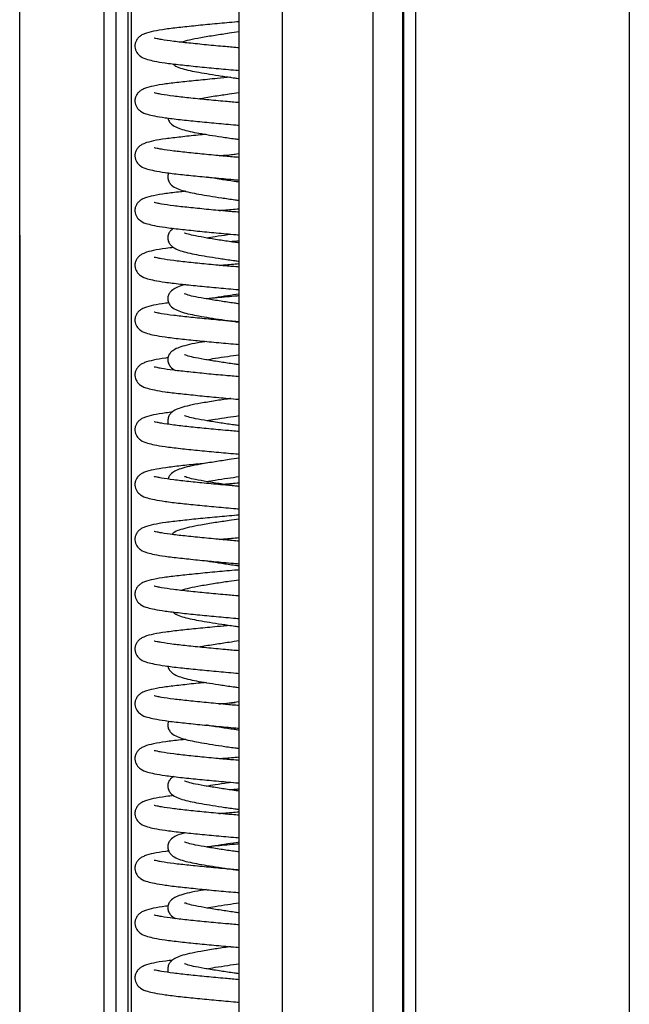
# Model space of a CAD drawing. Units: millimetres. Extents: x 15 to 415, y 5 to 292.
# Drawn here: x 165 to 169, y 202 to 209 of the extents above; entities that cross this region are included whole.
import ezdxf

# ---------------------------------------------------------------- set-up
doc = ezdxf.new("R2010")
doc.units = ezdxf.units.MM
doc.linetypes.add('CENTERX2', pattern=[20.32, 12.7, -2.54, 2.54, -2.54])

msp = doc.modelspace()

# ---------------------------------------------------------------- linework, layer by layer
at = {"color": 7, "linetype": 'CENTERX2'}
for p, q in [((169.14431, 252.85137), (169.14431, 156.85137)), ((165.14431, 248.05137), (165.14431, 156.85137))]:
    msp.add_line(p, q, dxfattribs=at)
at = {"color": 7, "linetype": 'Continuous', "lineweight": 25}
for p, q in [((165.14431, 156.93137), (165.14431, 248.14937)), ((167.66431, 157.24888), (167.66431, 231.24857)), ((166.58431, 157.24817), (166.58431, 231.24786)), ((166.86923, 157.24704), (166.86923, 231.24672)), ((167.46276, 157.24727), (167.46276, 231.24696)), ((167.65849, 157.24879), (167.65849, 231.24848)), ((167.74431, 157.45137), (167.74431, 228.83492)), ((166.45351, 206.85337), (166.47775, 206.85565)), ((166.45351, 203.25337), (166.47775, 203.25565))]:
    msp.add_line(p, q, dxfattribs=at)
at = {"color": 8, "linetype": 'Continuous', "lineweight": 25}
for p, q in [((165.69792, 156.93137), (165.69792, 248.14937)), ((165.77712, 156.93137), (165.77712, 248.14937)), ((165.85494, 156.93137), (165.85494, 248.14937)), ((165.87757, 156.93137), (165.87757, 248.14937))]:
    msp.add_line(p, q, dxfattribs=at)
at = {"color": 7, "linetype": 'Continuous', "lineweight": 25}
for points, knots in [([(166.58431, 208.81301), (166.57924, 208.81258), (166.53037, 208.8085), (166.43777, 208.80019), (166.3122, 208.78815), (166.19775, 208.77616), (166.09791, 208.76438), (166.02162, 208.75171), (165.97174, 208.73868), (165.94274, 208.72504), (165.92714, 208.71356), (165.91677, 208.70185), (165.90894, 208.6902), (165.9013, 208.6713), (165.89882, 208.64169), (165.91062, 208.60896), (165.94503, 208.57717), (165.97945, 208.56611), (166.03007, 208.55356), (166.09786, 208.54245), (166.19382, 208.53099), (166.30847, 208.51896), (166.43247, 208.50703), (166.52624, 208.49858), (166.5772, 208.49433), (166.58431, 208.49374)], [0, 0, 0, 0, 0.0073205, 0.0704914, 0.1354578, 0.2018171, 0.2686972, 0.3381076, 0.4036327, 0.4335248, 0.4574687, 0.467051, 0.4758546, 0.4883012, 0.5029647, 0.531128, 0.5603615, 0.6170761, 0.6659178, 0.7277637, 0.7968209, 0.8625855, 0.92651, 0.9897423, 1, 1, 1, 1]), ([(166.58431, 208.74633), (166.56234, 208.74329), (166.50828, 208.73582), (166.42161, 208.7227), (166.33272, 208.70796), (166.25729, 208.69418), (166.2212, 208.68358), (166.20437, 208.67864)], [0, 0, 0, 0, 0.1406332, 0.3459751, 0.5810795, 0.8045999, 1, 1, 1, 1]), ([(166.58431, 208.6418), (166.55399, 208.64438), (166.48016, 208.65066), (166.36731, 208.66128), (166.25142, 208.67315), (166.1494, 208.68439), (166.08269, 208.69415), (166.04396, 208.70181), (166.02779, 208.70602), (166.02637, 208.70555), (166.02575, 208.70534)], [0, 0, 0, 0, 0.1089474, 0.2652397, 0.4256012, 0.5874129, 0.7572365, 0.8449666, 0.9313233, 1, 1, 1, 1]), ([(166.14892, 208.5368), (166.15504, 208.53171), (166.17245, 208.51722), (166.20818, 208.50646), (166.26031, 208.49219), (166.31977, 208.48113), (166.38967, 208.4692), (166.46895, 208.45682), (166.53548, 208.44701), (166.57453, 208.44175), (166.58431, 208.44043)], [0, 0, 0, 0, 0.0811022, 0.2305577, 0.373857, 0.5116608, 0.6542759, 0.8030703, 0.9506805, 1, 1, 1, 1]), ([(166.5291, 208.44818), (166.49921, 208.44556), (166.42474, 208.43904), (166.31231, 208.42813), (166.19772, 208.41616), (166.09792, 208.40438), (166.02161, 208.39171), (165.97174, 208.37868), (165.94274, 208.36504), (165.92714, 208.35356), (165.91677, 208.34185), (165.90894, 208.3302), (165.9013, 208.3113), (165.89882, 208.28169), (165.91062, 208.24896), (165.94503, 208.21717), (165.97945, 208.20611), (166.03007, 208.19356), (166.09786, 208.18245), (166.19382, 208.17099), (166.30847, 208.15896), (166.43247, 208.14703), (166.52624, 208.13858), (166.5772, 208.13433), (166.58431, 208.13374)], [0, 0, 0, 0, 0.0447777, 0.1115413, 0.1797363, 0.2484666, 0.3197971, 0.3871349, 0.4178539, 0.4424602, 0.4523076, 0.4613547, 0.4741457, 0.4892148, 0.5181572, 0.5481994, 0.606483, 0.6566758, 0.7202326, 0.7912002, 0.8587841, 0.924477, 0.9894585, 1, 1, 1, 1]), ([(166.58431, 208.2818), (166.55399, 208.28438), (166.48016, 208.29066), (166.36731, 208.30128), (166.25142, 208.31315), (166.1494, 208.32439), (166.08269, 208.33415), (166.04396, 208.34181), (166.02779, 208.34602), (166.02637, 208.34555), (166.02575, 208.34534)], [0, 0, 0, 0, 0.10894744, 0.26523966, 0.42560116, 0.58741293, 0.75723653, 0.84496663, 0.93132333, 1, 1, 1, 1]), ([(166.58431, 208.34633), (166.5623, 208.3433), (166.50815, 208.33582), (166.42248, 208.32266), (166.35641, 208.31237), (166.32679, 208.30656), (166.32353, 208.30592)], [0, 0, 0, 0, 0.2304865, 0.5670254, 0.9523426, 1, 1, 1, 1]), ([(166.1185, 208.18053), (166.11873, 208.17773), (166.11976, 208.16536), (166.13747, 208.14076), (166.16627, 208.12137), (166.20801, 208.10593), (166.26035, 208.09232), (166.31976, 208.0811), (166.38967, 208.06921), (166.46895, 208.05682), (166.53548, 208.04701), (166.57453, 208.04175), (166.58431, 208.04043)], [0, 0, 0, 0, 0.019058, 0.08429597, 0.21466061, 0.34239331, 0.46486458, 0.58263915, 0.70452563, 0.8316933, 0.95784887, 1, 1, 1, 1]), ([(166.36696, 208.07325), (166.34953, 208.07159), (166.28906, 208.06584), (166.19816, 208.05616), (166.09779, 208.04438), (166.02165, 208.03171), (165.97174, 208.01868), (165.94274, 208.00504), (165.92714, 207.99356), (165.91677, 207.98185), (165.90894, 207.9702), (165.9013, 207.9513), (165.89882, 207.92169), (165.91062, 207.88896), (165.94503, 207.85717), (165.97945, 207.84611), (166.03007, 207.83356), (166.09786, 207.82245), (166.19382, 207.81099), (166.30847, 207.79896), (166.43247, 207.78703), (166.52624, 207.77858), (166.5772, 207.77433), (166.58431, 207.77374)], [0, 0, 0, 0, 0.0301553, 0.1045972, 0.1796234, 0.2574881, 0.3309942, 0.3645273, 0.3913876, 0.402137, 0.4120129, 0.4259756, 0.442425, 0.4740187, 0.5068129, 0.5704354, 0.6252261, 0.694605, 0.7720734, 0.8458482, 0.9175588, 0.9884929, 1, 1, 1, 1]), ([(166.58431, 207.9218), (166.55399, 207.92438), (166.48016, 207.93066), (166.36731, 207.94128), (166.25142, 207.95315), (166.1494, 207.96439), (166.08269, 207.97415), (166.04396, 207.98181), (166.02779, 207.98602), (166.02637, 207.98555), (166.02575, 207.98534)], [0, 0, 0, 0, 0.1089474, 0.2652397, 0.4256012, 0.5874129, 0.7572365, 0.8449666, 0.9313233, 1, 1, 1, 1]), ([(166.45351, 207.93337), (166.46385, 207.93436), (166.49734, 207.93755), (166.53339, 207.94059), (166.5583, 207.94269)], [0, 0, 0, 0, 0.3088155, 1, 1, 1, 1]), ([(166.58431, 207.94633), (166.56217, 207.9433), (166.52568, 207.9383), (166.49166, 207.9331), (166.47829, 207.93106)], [0, 0, 0, 0, 0.6068281, 1, 1, 1, 1]), ([(166.12239, 207.82006), (166.11981, 207.81296), (166.11387, 207.7966), (166.11827, 207.77078), (166.13629, 207.74041), (166.16666, 207.72148), (166.20791, 207.7059), (166.26038, 207.69233), (166.31975, 207.68109), (166.38967, 207.66921), (166.46895, 207.65682), (166.53548, 207.64701), (166.57453, 207.64175), (166.58431, 207.64043)], [0, 0, 0, 0, 0.0430861, 0.0993588, 0.1592563, 0.2789492, 0.3962256, 0.5086713, 0.6168047, 0.7287134, 0.845471, 0.9612994, 1, 1, 1, 1]), ([(166.58431, 207.76044), (166.57322, 207.76195), (166.53216, 207.76753), (166.46069, 207.7783), (166.39771, 207.78815), (166.37116, 207.79302), (166.36937, 207.79335)], [0, 0, 0, 0, 0.1412558, 0.5227025, 0.9677471, 1, 1, 1, 1]), ([(166.23441, 207.69979), (166.22306, 207.69861), (166.17274, 207.69338), (166.09867, 207.6844), (166.02142, 207.6717), (165.97176, 207.65868), (165.94274, 207.64504), (165.92714, 207.63356), (165.91677, 207.62185), (165.90894, 207.6102), (165.9013, 207.5913), (165.89882, 207.56169), (165.91062, 207.52896), (165.94503, 207.49717), (165.97945, 207.48611), (166.03007, 207.47356), (166.09786, 207.46245), (166.19382, 207.45099), (166.30847, 207.43896), (166.43247, 207.42703), (166.52624, 207.41858), (166.5772, 207.41433), (166.58431, 207.41374)], [0, 0, 0, 0, 0.0237978, 0.1055942, 0.1904853, 0.2706245, 0.3071834, 0.3364676, 0.348187, 0.3589541, 0.3741767, 0.3921105, 0.4265551, 0.4623086, 0.5316723, 0.5914072, 0.6670467, 0.7515057, 0.8319378, 0.9101195, 0.9874545, 1, 1, 1, 1]), ([(166.58431, 207.5618), (166.55399, 207.56438), (166.48016, 207.57066), (166.36731, 207.58128), (166.25142, 207.59315), (166.1494, 207.60439), (166.08269, 207.61415), (166.04396, 207.62181), (166.02779, 207.62602), (166.02637, 207.62555), (166.02575, 207.62534)], [0, 0, 0, 0, 0.1089474, 0.2652397, 0.4256012, 0.5874129, 0.7572365, 0.8449666, 0.9313233, 1, 1, 1, 1]), ([(166.45351, 207.57337), (166.46387, 207.57436), (166.50561, 207.57832), (166.55053, 207.5821), (166.58431, 207.58495)], [0, 0, 0, 0, 0.24814378, 1, 1, 1, 1]), ([(166.15525, 207.45603), (166.14806, 207.45147), (166.13646, 207.4441), (166.12233, 207.42473), (166.11411, 207.39754), (166.11813, 207.37093), (166.13637, 207.34033), (166.16663, 207.32151), (166.20792, 207.30589), (166.26038, 207.29233), (166.31975, 207.28109), (166.38967, 207.26921), (166.46895, 207.25682), (166.53548, 207.24701), (166.57453, 207.24175), (166.58431, 207.24043)], [0, 0, 0, 0, 0.0632078, 0.10204, 0.1483279, 0.1984118, 0.2517217, 0.3582507, 0.462629, 0.5627078, 0.6589487, 0.7585497, 0.8624662, 0.9655557, 1, 1, 1, 1]), ([(166.58431, 207.36044), (166.57324, 207.36195), (166.53225, 207.36752), (166.45955, 207.37839), (166.37184, 207.39258), (166.29674, 207.40626), (166.24946, 207.41678), (166.22458, 207.42744), (166.2257, 207.42542), (166.22598, 207.42493)], [0, 0, 0, 0, 0.061111, 0.2261351, 0.4186733, 0.614299, 0.7917505, 0.9490512, 1, 1, 1, 1]), ([(166.36937, 207.39335), (166.38837, 207.39658), (166.43133, 207.40389), (166.48697, 207.41255), (166.5227, 207.41759), (166.5293, 207.41852)], [0, 0, 0, 0, 0.3927366, 0.8878724, 1, 1, 1, 1]), ([(166.15672, 207.33091), (166.13819, 207.32875), (166.08465, 207.3225), (166.02222, 207.3117), (165.97167, 207.29868), (165.94275, 207.28504), (165.92714, 207.27356), (165.91677, 207.26185), (165.90894, 207.2502), (165.9013, 207.2313), (165.89882, 207.20169), (165.91062, 207.16896), (165.94503, 207.13717), (165.97945, 207.12611), (166.03007, 207.11356), (166.09786, 207.10245), (166.19382, 207.09099), (166.30847, 207.07896), (166.43247, 207.06703), (166.52624, 207.05858), (166.5772, 207.05433), (166.58431, 207.05374)], [0, 0, 0, 0, 0.0478399, 0.1382126, 0.2235266, 0.2624463, 0.2936214, 0.3060976, 0.31756, 0.3337655, 0.3528574, 0.3895262, 0.4275884, 0.5014311, 0.5650232, 0.645547, 0.7354598, 0.8210856, 0.9043156, 0.9866444, 1, 1, 1, 1]), ([(166.58431, 207.37301), (166.57923, 207.37258), (166.56063, 207.37104), (166.54254, 207.3694), (166.5294, 207.36821)], [0, 0, 0, 0, 0.27344563, 1, 1, 1, 1]), ([(166.58431, 207.2018), (166.55399, 207.20438), (166.48016, 207.21066), (166.36731, 207.22128), (166.25142, 207.23315), (166.1494, 207.24439), (166.08269, 207.25415), (166.04396, 207.26181), (166.02779, 207.26602), (166.02637, 207.26555), (166.02575, 207.26534)], [0, 0, 0, 0, 0.10894744, 0.26523966, 0.42560116, 0.58741293, 0.75723653, 0.84496663, 0.93132333, 1, 1, 1, 1]), ([(166.45351, 207.21337), (166.46387, 207.21436), (166.50561, 207.21832), (166.55053, 207.2221), (166.58431, 207.22495)], [0, 0, 0, 0, 0.2481438, 1, 1, 1, 1]), ([(166.23479, 207.0869), (166.22314, 207.08392), (166.19399, 207.07644), (166.16442, 207.06404), (166.13867, 207.04665), (166.12231, 207.02481), (166.11412, 206.99751), (166.11813, 206.97094), (166.13638, 206.94032), (166.16663, 206.92151), (166.20792, 206.90589), (166.26038, 206.89233), (166.31975, 206.88109), (166.38967, 206.86921), (166.46895, 206.85682), (166.53548, 206.84701), (166.57453, 206.84175), (166.58431, 206.84043)], [0, 0, 0, 0, 0.0569911, 0.1426732, 0.2143775, 0.2469434, 0.2857618, 0.3277636, 0.372471, 0.4618095, 0.5493443, 0.6332734, 0.713984, 0.7975124, 0.88466, 0.971114, 1, 1, 1, 1]), ([(166.58431, 206.96044), (166.57324, 206.96195), (166.53225, 206.96752), (166.45955, 206.97839), (166.37184, 206.99258), (166.29674, 207.00626), (166.24946, 207.01678), (166.22458, 207.02744), (166.2257, 207.02542), (166.22598, 207.02493)], [0, 0, 0, 0, 0.061111, 0.2261351, 0.4186733, 0.614299, 0.7917505, 0.9490512, 1, 1, 1, 1]), ([(166.36937, 206.99335), (166.38834, 206.99659), (166.43124, 207.0039), (166.50482, 207.01521), (166.5592, 207.02282), (166.58431, 207.02634)], [0, 0, 0, 0, 0.2991864, 0.6763805, 1, 1, 1, 1]), ([(166.58431, 207.01301), (166.57924, 207.01258), (166.5304, 207.0085), (166.45669, 207.00197), (166.39392, 206.99586), (166.37117, 206.99365)], [0, 0, 0, 0, 0.0688087, 0.6625829, 1, 1, 1, 1]), ([(166.12257, 206.96676), (166.11592, 206.96597), (166.07484, 206.96108), (166.02274, 206.95169), (165.97162, 206.93868), (165.94276, 206.92504), (165.92714, 206.91356), (165.91677, 206.90185), (165.90894, 206.8902), (165.9013, 206.8713), (165.89882, 206.84169), (165.91062, 206.80896), (165.94503, 206.77717), (165.97945, 206.76611), (166.03007, 206.75356), (166.09786, 206.74245), (166.19382, 206.73099), (166.30847, 206.71896), (166.43247, 206.70703), (166.52624, 206.69858), (166.5772, 206.69433), (166.58431, 206.69374)], [0, 0, 0, 0, 0.0180259, 0.1112283, 0.1992137, 0.239352, 0.2715032, 0.2843701, 0.2961914, 0.3129044, 0.332594, 0.370411, 0.409665, 0.4858199, 0.5514032, 0.6344483, 0.7271765, 0.8154834, 0.9013195, 0.9862262, 1, 1, 1, 1]), ([(166.58431, 206.8418), (166.55399, 206.84438), (166.48016, 206.85066), (166.36731, 206.86128), (166.25142, 206.87315), (166.1494, 206.88439), (166.08269, 206.89415), (166.04396, 206.90181), (166.02779, 206.90602), (166.02637, 206.90555), (166.02575, 206.90534)], [0, 0, 0, 0, 0.1089474, 0.2652397, 0.4256012, 0.5874129, 0.7572365, 0.8449666, 0.9313233, 1, 1, 1, 1]), ([(166.36731, 206.71345), (166.35581, 206.71157), (166.31395, 206.70473), (166.25737, 206.69391), (166.20058, 206.67852), (166.16415, 206.66408), (166.13869, 206.64665), (166.12231, 206.62481), (166.11412, 206.5975), (166.11815, 206.57097), (166.13613, 206.54036), (166.15494, 206.52982), (166.16742, 206.52282)], [0, 0, 0, 0, 0.0611614, 0.2225511, 0.371615, 0.5049809, 0.61659, 0.6672794, 0.7277011, 0.7930778, 0.8626657, 1, 1, 1, 1]), ([(166.58431, 206.56044), (166.57324, 206.56195), (166.53225, 206.56752), (166.45955, 206.57839), (166.37184, 206.59258), (166.29674, 206.60626), (166.24946, 206.61678), (166.22458, 206.62744), (166.2257, 206.62542), (166.22598, 206.62493)], [0, 0, 0, 0, 0.06111104, 0.2261351, 0.41867328, 0.61429899, 0.79175047, 0.94905116, 1, 1, 1, 1]), ([(166.36937, 206.59335), (166.38834, 206.59659), (166.43124, 206.6039), (166.50482, 206.61521), (166.5592, 206.62282), (166.58431, 206.62634)], [0, 0, 0, 0, 0.2991864, 0.6763805, 1, 1, 1, 1]), ([(166.11843, 206.60626), (166.11319, 206.60563), (166.07363, 206.6009), (166.02283, 206.59168), (165.97161, 206.57869), (165.94276, 206.56504), (165.92714, 206.55356), (165.91677, 206.54185), (165.90894, 206.5302), (165.9013, 206.5113), (165.89882, 206.48169), (165.91062, 206.44896), (165.94503, 206.41717), (165.97945, 206.40611), (166.03007, 206.39356), (166.09786, 206.38245), (166.19382, 206.37099), (166.30847, 206.35896), (166.43247, 206.34703), (166.52624, 206.33858), (166.5772, 206.33433), (166.58431, 206.33374)], [0, 0, 0, 0, 0.0142771, 0.1078353, 0.1961566, 0.2364482, 0.2687221, 0.2816381, 0.2935045, 0.3102813, 0.3300461, 0.3680075, 0.4074113, 0.483857, 0.5496907, 0.6330528, 0.7261349, 0.814779, 0.9009428, 0.9861736, 1, 1, 1, 1]), ([(166.58431, 206.4818), (166.55399, 206.48438), (166.48016, 206.49066), (166.36731, 206.50128), (166.25142, 206.51315), (166.1494, 206.52439), (166.08269, 206.53415), (166.04396, 206.54181), (166.02779, 206.54602), (166.02637, 206.54555), (166.02575, 206.54534)], [0, 0, 0, 0, 0.1089474, 0.2652397, 0.4256012, 0.5874129, 0.7572365, 0.8449666, 0.9313233, 1, 1, 1, 1]), ([(166.52884, 206.33857), (166.52548, 206.3381), (166.4902, 206.33317), (166.42183, 206.32267), (166.33242, 206.30798), (166.2569, 206.29389), (166.20069, 206.27853), (166.16411, 206.26406), (166.13874, 206.24669), (166.12222, 206.22474), (166.11451, 206.19784), (166.1159, 206.17827), (166.12064, 206.17019), (166.12124, 206.16916)], [0, 0, 0, 0, 0.0144753, 0.1523979, 0.3103111, 0.4604437, 0.5991101, 0.7231735, 0.8269978, 0.8741515, 0.9303588, 0.9911753, 1, 1, 1, 1]), ([(166.14703, 206.24973), (166.1319, 206.24796), (166.08189, 206.2421), (166.02234, 206.2317), (165.97166, 206.21868), (165.94275, 206.20504), (165.92714, 206.19356), (165.91677, 206.18185), (165.90894, 206.1702), (165.9013, 206.1513), (165.89882, 206.12169), (165.91062, 206.08896), (165.94503, 206.05717), (165.97945, 206.04611), (166.03007, 206.03356), (166.09786, 206.02245), (166.19382, 206.01099), (166.30847, 205.99896), (166.43247, 205.98703), (166.52624, 205.97858), (166.5772, 205.97433), (166.58431, 205.97374)], [0, 0, 0, 0, 0.0395688, 0.1307265, 0.2167816, 0.2560394, 0.2874853, 0.3000699, 0.3116318, 0.3279782, 0.3472359, 0.3842232, 0.422616, 0.4971002, 0.5612447, 0.6424679, 0.7331618, 0.8195314, 0.9034844, 0.9865284, 1, 1, 1, 1]), ([(166.58431, 206.16044), (166.57324, 206.16195), (166.53225, 206.16752), (166.45955, 206.17839), (166.37184, 206.19258), (166.29674, 206.20626), (166.24946, 206.21678), (166.22458, 206.22744), (166.2257, 206.22542), (166.22598, 206.22493)], [0, 0, 0, 0, 0.061111, 0.2261351, 0.4186733, 0.614299, 0.7917505, 0.9490512, 1, 1, 1, 1]), ([(166.36937, 206.19335), (166.38834, 206.19659), (166.43124, 206.2039), (166.50482, 206.21521), (166.5592, 206.22282), (166.58431, 206.22634)], [0, 0, 0, 0, 0.2991864, 0.6763805, 1, 1, 1, 1]), ([(166.58431, 206.1218), (166.55399, 206.12438), (166.48016, 206.13066), (166.36731, 206.14128), (166.25142, 206.15315), (166.1494, 206.16439), (166.08269, 206.17415), (166.04396, 206.18181), (166.02779, 206.18602), (166.02637, 206.18555), (166.02575, 206.18534)], [0, 0, 0, 0, 0.1089474, 0.2652397, 0.4256012, 0.5874129, 0.7572365, 0.8449666, 0.9313233, 1, 1, 1, 1]), ([(166.36492, 205.91305), (166.34818, 205.91146), (166.28842, 205.90577), (166.19818, 205.89616), (166.09779, 205.88438), (166.02165, 205.87171), (165.97174, 205.85868), (165.94274, 205.84504), (165.92714, 205.83356), (165.91677, 205.82185), (165.90894, 205.8102), (165.9013, 205.7913), (165.89882, 205.76169), (165.91062, 205.72896), (165.94503, 205.69717), (165.97945, 205.68611), (166.03007, 205.67356), (166.09786, 205.66245), (166.19382, 205.65099), (166.30847, 205.63896), (166.43247, 205.62703), (166.52624, 205.61858), (166.5772, 205.61433), (166.58431, 205.61374)], [0, 0, 0, 0, 0.029, 0.1035306, 0.1786462, 0.2566036, 0.3301973, 0.3637703, 0.3906626, 0.4014248, 0.4113125, 0.4252918, 0.4417608, 0.4733921, 0.5062254, 0.5699237, 0.6247797, 0.6942412, 0.7718019, 0.8456646, 0.9174606, 0.9884792, 1, 1, 1, 1]), ([(166.58431, 205.94633), (166.56234, 205.9433), (166.50827, 205.93582), (166.42167, 205.92269), (166.33247, 205.90798), (166.25687, 205.8939), (166.20075, 205.8785), (166.16394, 205.86415), (166.13914, 205.84648), (166.12353, 205.82749), (166.12056, 205.8147), (166.11934, 205.80944)], [0, 0, 0, 0, 0.0956983, 0.2354296, 0.3954138, 0.5475152, 0.6880001, 0.8136905, 0.9188764, 0.9666485, 1, 1, 1, 1]), ([(166.58431, 205.7618), (166.55399, 205.76438), (166.48016, 205.77066), (166.36731, 205.78128), (166.25142, 205.79315), (166.1494, 205.80439), (166.08269, 205.81415), (166.04396, 205.82181), (166.02779, 205.82602), (166.02637, 205.82555), (166.02575, 205.82534)], [0, 0, 0, 0, 0.1089474, 0.2652397, 0.4256012, 0.5874129, 0.7572365, 0.8449666, 0.9313233, 1, 1, 1, 1]), ([(166.58431, 205.76044), (166.57324, 205.76195), (166.53225, 205.76752), (166.45955, 205.77839), (166.37184, 205.79258), (166.29674, 205.80626), (166.24946, 205.81678), (166.22458, 205.82744), (166.2257, 205.82542), (166.22598, 205.82493)], [0, 0, 0, 0, 0.061111, 0.2261351, 0.4186733, 0.614299, 0.7917505, 0.9490512, 1, 1, 1, 1]), ([(166.36937, 205.79335), (166.38834, 205.79659), (166.43124, 205.8039), (166.50482, 205.81521), (166.5592, 205.82282), (166.58431, 205.82634)], [0, 0, 0, 0, 0.2991864, 0.6763805, 1, 1, 1, 1]), ([(166.47853, 205.77573), (166.48061, 205.77592), (166.51422, 205.77909), (166.55039, 205.78211), (166.58431, 205.78495)], [0, 0, 0, 0, 0.0619035, 1, 1, 1, 1]), ([(166.58431, 205.57301), (166.57924, 205.57258), (166.53037, 205.5685), (166.43777, 205.56019), (166.3122, 205.54815), (166.19775, 205.53616), (166.09791, 205.52438), (166.02162, 205.51171), (165.97174, 205.49868), (165.94274, 205.48504), (165.92714, 205.47356), (165.91677, 205.46185), (165.90894, 205.4502), (165.9013, 205.4313), (165.89882, 205.40169), (165.91062, 205.36896), (165.94503, 205.33717), (165.97945, 205.32611), (166.03007, 205.31356), (166.09786, 205.30245), (166.19382, 205.29099), (166.30847, 205.27896), (166.43247, 205.26703), (166.52624, 205.25858), (166.5772, 205.25433), (166.58431, 205.25374)], [0, 0, 0, 0, 0.0073205, 0.0704914, 0.1354578, 0.2018171, 0.2686972, 0.3381076, 0.4036327, 0.4335248, 0.4574687, 0.467051, 0.4758546, 0.4883012, 0.5029647, 0.531128, 0.5603615, 0.6170761, 0.6659178, 0.7277637, 0.7968209, 0.8625855, 0.92651, 0.9897423, 1, 1, 1, 1]), ([(166.58431, 205.54633), (166.56234, 205.54329), (166.50827, 205.53582), (166.42167, 205.5227), (166.33248, 205.50794), (166.25685, 205.49403), (166.20083, 205.47808), (166.16663, 205.46644), (166.14893, 205.45165), (166.14228, 205.44608)], [0, 0, 0, 0, 0.10758383, 0.26466961, 0.44452353, 0.6155157, 0.77344863, 0.91474964, 1, 1, 1, 1]), ([(166.58431, 205.4018), (166.55399, 205.40438), (166.48016, 205.41066), (166.36731, 205.42128), (166.25142, 205.43315), (166.1494, 205.44439), (166.08269, 205.45415), (166.04396, 205.46181), (166.02779, 205.46602), (166.02637, 205.46555), (166.02575, 205.46534)], [0, 0, 0, 0, 0.1089474, 0.2652397, 0.4256012, 0.5874129, 0.7572365, 0.8449666, 0.9313233, 1, 1, 1, 1]), ([(166.45351, 205.41337), (166.46387, 205.41436), (166.50561, 205.41832), (166.55053, 205.4221), (166.58431, 205.42495)], [0, 0, 0, 0, 0.2481438, 1, 1, 1, 1]), ([(166.47887, 205.411), (166.48901, 205.41258), (166.52235, 205.41777), (166.55888, 205.42282), (166.58431, 205.42634)], [0, 0, 0, 0, 0.303952, 1, 1, 1, 1]), ([(166.36382, 205.27378), (166.37239, 205.27231), (166.40474, 205.26674), (166.46932, 205.2568), (166.53545, 205.24701), (166.57453, 205.24175), (166.58431, 205.24043)], [0, 0, 0, 0, 0.1344293, 0.5069578, 0.8765213, 1, 1, 1, 1]), ([(166.58431, 205.21301), (166.57924, 205.21258), (166.53037, 205.2085), (166.43777, 205.20019), (166.3122, 205.18815), (166.19775, 205.17616), (166.09791, 205.16438), (166.02162, 205.15171), (165.97174, 205.13868), (165.94274, 205.12504), (165.92714, 205.11356), (165.91677, 205.10185), (165.90894, 205.0902), (165.9013, 205.0713), (165.89882, 205.04169), (165.91062, 205.00896), (165.94503, 204.97717), (165.97945, 204.96611), (166.03007, 204.95356), (166.09786, 204.94245), (166.19382, 204.93099), (166.30847, 204.91896), (166.43247, 204.90703), (166.52624, 204.89858), (166.5772, 204.89433), (166.58431, 204.89374)], [0, 0, 0, 0, 0.0073205, 0.0704914, 0.1354578, 0.2018171, 0.2686972, 0.3381076, 0.4036327, 0.4335248, 0.4574687, 0.467051, 0.4758546, 0.4883012, 0.5029647, 0.531128, 0.5603615, 0.6170761, 0.6659178, 0.7277637, 0.7968209, 0.8625855, 0.92651, 0.9897423, 1, 1, 1, 1]), ([(166.58431, 205.14633), (166.56234, 205.14329), (166.50828, 205.13582), (166.42161, 205.1227), (166.33272, 205.10796), (166.25729, 205.09418), (166.2212, 205.08358), (166.20437, 205.07864)], [0, 0, 0, 0, 0.1406332, 0.3459751, 0.5810795, 0.8045999, 1, 1, 1, 1]), ([(166.58431, 205.0418), (166.55399, 205.04438), (166.48016, 205.05066), (166.36731, 205.06128), (166.25142, 205.07315), (166.1494, 205.08439), (166.08269, 205.09415), (166.04396, 205.10181), (166.02779, 205.10602), (166.02637, 205.10555), (166.02575, 205.10534)], [0, 0, 0, 0, 0.1089474, 0.2652397, 0.4256012, 0.5874129, 0.7572365, 0.8449666, 0.9313233, 1, 1, 1, 1]), ([(166.14892, 204.9368), (166.15504, 204.93171), (166.17245, 204.91722), (166.20818, 204.90646), (166.26031, 204.89219), (166.31977, 204.88113), (166.38967, 204.8692), (166.46895, 204.85682), (166.53548, 204.84701), (166.57453, 204.84175), (166.58431, 204.84043)], [0, 0, 0, 0, 0.08110216, 0.23055768, 0.37385698, 0.51166083, 0.65427589, 0.80307029, 0.95068045, 1, 1, 1, 1]), ([(166.5291, 204.84818), (166.49921, 204.84556), (166.42474, 204.83904), (166.31231, 204.82813), (166.19772, 204.81616), (166.09792, 204.80438), (166.02161, 204.79171), (165.97174, 204.77868), (165.94274, 204.76504), (165.92714, 204.75356), (165.91677, 204.74185), (165.90894, 204.7302), (165.9013, 204.7113), (165.89882, 204.68169), (165.91062, 204.64896), (165.94503, 204.61717), (165.97945, 204.60611), (166.03007, 204.59356), (166.09786, 204.58245), (166.19382, 204.57099), (166.30847, 204.55896), (166.43247, 204.54703), (166.52624, 204.53858), (166.5772, 204.53433), (166.58431, 204.53374)], [0, 0, 0, 0, 0.0447777, 0.1115413, 0.1797363, 0.2484666, 0.3197971, 0.3871349, 0.4178539, 0.4424602, 0.4523076, 0.4613547, 0.4741457, 0.4892148, 0.5181572, 0.5481994, 0.606483, 0.6566758, 0.7202326, 0.7912002, 0.8587841, 0.924477, 0.9894585, 1, 1, 1, 1]), ([(166.58431, 204.6818), (166.55399, 204.68438), (166.48016, 204.69066), (166.36731, 204.70128), (166.25142, 204.71315), (166.1494, 204.72439), (166.08269, 204.73415), (166.04396, 204.74181), (166.02779, 204.74602), (166.02637, 204.74555), (166.02575, 204.74534)], [0, 0, 0, 0, 0.1089474, 0.2652397, 0.4256012, 0.5874129, 0.7572365, 0.8449666, 0.9313233, 1, 1, 1, 1]), ([(166.58431, 204.74633), (166.5623, 204.7433), (166.50815, 204.73582), (166.42248, 204.72266), (166.35641, 204.71237), (166.32679, 204.70656), (166.32353, 204.70592)], [0, 0, 0, 0, 0.2304865, 0.5670254, 0.9523426, 1, 1, 1, 1]), ([(166.1185, 204.58053), (166.11873, 204.57773), (166.11976, 204.56536), (166.13747, 204.54076), (166.16627, 204.52137), (166.20801, 204.50593), (166.26035, 204.49232), (166.31976, 204.4811), (166.38967, 204.46921), (166.46895, 204.45682), (166.53548, 204.44701), (166.57453, 204.44175), (166.58431, 204.44043)], [0, 0, 0, 0, 0.019058, 0.084296, 0.2146606, 0.3423933, 0.4648646, 0.5826392, 0.7045256, 0.8316933, 0.9578489, 1, 1, 1, 1]), ([(166.36696, 204.47325), (166.34953, 204.47159), (166.28906, 204.46584), (166.19816, 204.45616), (166.09779, 204.44438), (166.02165, 204.43171), (165.97174, 204.41868), (165.94274, 204.40504), (165.92714, 204.39356), (165.91677, 204.38185), (165.90894, 204.3702), (165.9013, 204.3513), (165.89882, 204.32169), (165.91062, 204.28896), (165.94503, 204.25717), (165.97945, 204.24611), (166.03007, 204.23356), (166.09786, 204.22245), (166.19382, 204.21099), (166.30847, 204.19896), (166.43247, 204.18703), (166.52624, 204.17858), (166.5772, 204.17433), (166.58431, 204.17374)], [0, 0, 0, 0, 0.0301553, 0.1045972, 0.1796234, 0.2574881, 0.3309942, 0.3645273, 0.3913876, 0.402137, 0.4120129, 0.4259756, 0.442425, 0.4740187, 0.5068129, 0.5704354, 0.6252261, 0.694605, 0.7720734, 0.8458482, 0.9175588, 0.9884929, 1, 1, 1, 1]), ([(166.58431, 204.3218), (166.55399, 204.32438), (166.48016, 204.33066), (166.36731, 204.34128), (166.25142, 204.35315), (166.1494, 204.36439), (166.08269, 204.37415), (166.04396, 204.38181), (166.02779, 204.38602), (166.02637, 204.38555), (166.02575, 204.38534)], [0, 0, 0, 0, 0.1089474, 0.2652397, 0.4256012, 0.5874129, 0.7572365, 0.8449666, 0.9313233, 1, 1, 1, 1]), ([(166.45351, 204.33337), (166.46385, 204.33436), (166.49734, 204.33755), (166.53339, 204.34059), (166.5583, 204.34269)], [0, 0, 0, 0, 0.3088155, 1, 1, 1, 1]), ([(166.58431, 204.34633), (166.56217, 204.3433), (166.52568, 204.3383), (166.49166, 204.3331), (166.47829, 204.33106)], [0, 0, 0, 0, 0.6068281, 1, 1, 1, 1]), ([(166.12239, 204.22006), (166.11981, 204.21296), (166.11387, 204.1966), (166.11827, 204.17078), (166.13629, 204.14041), (166.16666, 204.12148), (166.20791, 204.1059), (166.26038, 204.09233), (166.31975, 204.08109), (166.38967, 204.06921), (166.46895, 204.05682), (166.53548, 204.04701), (166.57453, 204.04175), (166.58431, 204.04043)], [0, 0, 0, 0, 0.0430861, 0.0993588, 0.1592563, 0.2789492, 0.3962256, 0.5086713, 0.6168047, 0.7287134, 0.845471, 0.9612994, 1, 1, 1, 1]), ([(166.58431, 204.16044), (166.57322, 204.16195), (166.53216, 204.16753), (166.46069, 204.1783), (166.39771, 204.18815), (166.37116, 204.19302), (166.36937, 204.19335)], [0, 0, 0, 0, 0.1412558, 0.5227025, 0.9677471, 1, 1, 1, 1]), ([(166.23441, 204.09979), (166.22306, 204.09861), (166.17274, 204.09338), (166.09867, 204.0844), (166.02142, 204.0717), (165.97176, 204.05868), (165.94274, 204.04504), (165.92714, 204.03356), (165.91677, 204.02185), (165.90894, 204.0102), (165.9013, 203.9913), (165.89882, 203.96169), (165.91062, 203.92896), (165.94503, 203.89717), (165.97945, 203.88611), (166.03007, 203.87356), (166.09786, 203.86245), (166.19382, 203.85099), (166.30847, 203.83896), (166.43247, 203.82703), (166.52624, 203.81858), (166.5772, 203.81433), (166.58431, 203.81374)], [0, 0, 0, 0, 0.0237978, 0.1055942, 0.1904853, 0.2706245, 0.3071834, 0.3364676, 0.348187, 0.3589541, 0.3741767, 0.3921105, 0.4265551, 0.4623086, 0.5316723, 0.5914072, 0.6670467, 0.7515057, 0.8319378, 0.9101195, 0.9874545, 1, 1, 1, 1]), ([(166.58431, 203.9618), (166.55399, 203.96438), (166.48016, 203.97066), (166.36731, 203.98128), (166.25142, 203.99315), (166.1494, 204.00439), (166.08269, 204.01415), (166.04396, 204.02181), (166.02779, 204.02602), (166.02637, 204.02555), (166.02575, 204.02534)], [0, 0, 0, 0, 0.1089474, 0.2652397, 0.4256012, 0.5874129, 0.7572365, 0.8449666, 0.9313233, 1, 1, 1, 1]), ([(166.45351, 203.97337), (166.46387, 203.97436), (166.50561, 203.97832), (166.55053, 203.9821), (166.58431, 203.98495)], [0, 0, 0, 0, 0.2481438, 1, 1, 1, 1]), ([(166.15525, 203.85603), (166.14806, 203.85147), (166.13646, 203.8441), (166.12233, 203.82473), (166.11411, 203.79754), (166.11813, 203.77093), (166.13637, 203.74033), (166.16663, 203.72151), (166.20792, 203.70589), (166.26038, 203.69233), (166.31975, 203.68109), (166.38967, 203.66921), (166.46895, 203.65682), (166.53548, 203.64701), (166.57453, 203.64175), (166.58431, 203.64043)], [0, 0, 0, 0, 0.0632078, 0.10204, 0.1483279, 0.1984118, 0.2517217, 0.3582507, 0.462629, 0.5627078, 0.6589487, 0.7585497, 0.8624662, 0.9655557, 1, 1, 1, 1]), ([(166.58431, 203.76044), (166.57324, 203.76195), (166.53225, 203.76752), (166.45955, 203.77839), (166.37184, 203.79258), (166.29674, 203.80626), (166.24946, 203.81678), (166.22458, 203.82744), (166.2257, 203.82542), (166.22598, 203.82493)], [0, 0, 0, 0, 0.061111, 0.2261351, 0.4186733, 0.614299, 0.7917505, 0.9490512, 1, 1, 1, 1]), ([(166.36937, 203.79335), (166.38837, 203.79658), (166.43133, 203.80389), (166.48697, 203.81255), (166.5227, 203.81759), (166.5293, 203.81852)], [0, 0, 0, 0, 0.3927366, 0.8878724, 1, 1, 1, 1]), ([(166.58431, 203.77301), (166.57923, 203.77258), (166.56063, 203.77104), (166.54254, 203.7694), (166.5294, 203.76821)], [0, 0, 0, 0, 0.2734456, 1, 1, 1, 1]), ([(166.15672, 203.73091), (166.13819, 203.72875), (166.08465, 203.7225), (166.02222, 203.7117), (165.97167, 203.69868), (165.94275, 203.68504), (165.92714, 203.67356), (165.91677, 203.66185), (165.90894, 203.6502), (165.9013, 203.6313), (165.89882, 203.60169), (165.91062, 203.56896), (165.94503, 203.53717), (165.97945, 203.52611), (166.03007, 203.51356), (166.09786, 203.50245), (166.19382, 203.49099), (166.30847, 203.47896), (166.43247, 203.46703), (166.52624, 203.45858), (166.5772, 203.45433), (166.58431, 203.45374)], [0, 0, 0, 0, 0.0478399, 0.1382126, 0.2235266, 0.2624463, 0.2936214, 0.3060976, 0.31756, 0.3337655, 0.3528574, 0.3895262, 0.4275884, 0.5014311, 0.5650232, 0.645547, 0.7354598, 0.8210856, 0.9043156, 0.9866444, 1, 1, 1, 1]), ([(166.58431, 203.6018), (166.55399, 203.60438), (166.48016, 203.61066), (166.36731, 203.62128), (166.25142, 203.63315), (166.1494, 203.64439), (166.08269, 203.65415), (166.04396, 203.66181), (166.02779, 203.66602), (166.02637, 203.66555), (166.02575, 203.66534)], [0, 0, 0, 0, 0.1089474, 0.2652397, 0.4256012, 0.5874129, 0.7572365, 0.8449666, 0.9313233, 1, 1, 1, 1]), ([(166.45351, 203.61337), (166.46387, 203.61436), (166.50561, 203.61832), (166.55053, 203.6221), (166.58431, 203.62495)], [0, 0, 0, 0, 0.2481438, 1, 1, 1, 1]), ([(166.23479, 203.4869), (166.22314, 203.48392), (166.19399, 203.47644), (166.16442, 203.46404), (166.13867, 203.44665), (166.12231, 203.42481), (166.11412, 203.39751), (166.11813, 203.37094), (166.13638, 203.34032), (166.16663, 203.32151), (166.20792, 203.30589), (166.26038, 203.29233), (166.31975, 203.28109), (166.38967, 203.26921), (166.46895, 203.25682), (166.53548, 203.24701), (166.57453, 203.24175), (166.58431, 203.24043)], [0, 0, 0, 0, 0.0569911, 0.1426732, 0.2143775, 0.2469434, 0.2857618, 0.3277636, 0.372471, 0.4618095, 0.5493443, 0.6332734, 0.713984, 0.7975124, 0.88466, 0.971114, 1, 1, 1, 1]), ([(166.58431, 203.36044), (166.57324, 203.36195), (166.53225, 203.36752), (166.45955, 203.37839), (166.37184, 203.39258), (166.29674, 203.40626), (166.24946, 203.41678), (166.22458, 203.42744), (166.2257, 203.42542), (166.22598, 203.42493)], [0, 0, 0, 0, 0.061111, 0.2261351, 0.4186733, 0.614299, 0.7917505, 0.9490512, 1, 1, 1, 1]), ([(166.36937, 203.39335), (166.38834, 203.39659), (166.43124, 203.4039), (166.50482, 203.41521), (166.5592, 203.42282), (166.58431, 203.42634)], [0, 0, 0, 0, 0.2991864, 0.6763805, 1, 1, 1, 1]), ([(166.58431, 203.41301), (166.57924, 203.41258), (166.5304, 203.4085), (166.45669, 203.40197), (166.39392, 203.39586), (166.37117, 203.39365)], [0, 0, 0, 0, 0.0688087, 0.6625829, 1, 1, 1, 1]), ([(166.12257, 203.36676), (166.11592, 203.36597), (166.07484, 203.36108), (166.02274, 203.35169), (165.97162, 203.33868), (165.94276, 203.32504), (165.92714, 203.31356), (165.91677, 203.30185), (165.90894, 203.2902), (165.9013, 203.2713), (165.89882, 203.24169), (165.91062, 203.20896), (165.94503, 203.17717), (165.97945, 203.16611), (166.03007, 203.15356), (166.09786, 203.14245), (166.19382, 203.13099), (166.30847, 203.11896), (166.43247, 203.10703), (166.52624, 203.09858), (166.5772, 203.09433), (166.58431, 203.09374)], [0, 0, 0, 0, 0.0180259, 0.1112283, 0.1992137, 0.239352, 0.2715032, 0.2843701, 0.2961914, 0.3129044, 0.332594, 0.370411, 0.409665, 0.4858199, 0.5514032, 0.6344483, 0.7271765, 0.8154834, 0.9013195, 0.9862262, 1, 1, 1, 1]), ([(166.58431, 203.2418), (166.55399, 203.24438), (166.48016, 203.25066), (166.36731, 203.26128), (166.25142, 203.27315), (166.1494, 203.28439), (166.08269, 203.29415), (166.04396, 203.30181), (166.02779, 203.30602), (166.02637, 203.30555), (166.02575, 203.30534)], [0, 0, 0, 0, 0.10894744, 0.26523966, 0.42560116, 0.58741293, 0.75723653, 0.84496663, 0.93132333, 1, 1, 1, 1]), ([(166.36731, 203.11345), (166.35581, 203.11157), (166.31395, 203.10473), (166.25737, 203.09391), (166.20058, 203.07852), (166.16415, 203.06408), (166.13869, 203.04665), (166.12231, 203.02481), (166.11412, 202.9975), (166.11815, 202.97097), (166.13613, 202.94036), (166.15494, 202.92982), (166.16742, 202.92282)], [0, 0, 0, 0, 0.06116143, 0.22255112, 0.37161495, 0.50498086, 0.61659005, 0.66727944, 0.72770115, 0.79307782, 0.86266574, 1, 1, 1, 1]), ([(166.11843, 203.00626), (166.11319, 203.00563), (166.07363, 203.0009), (166.02283, 202.99168), (165.97161, 202.97869), (165.94276, 202.96504), (165.92714, 202.95356), (165.91677, 202.94185), (165.90894, 202.9302), (165.9013, 202.9113), (165.89882, 202.88169), (165.91062, 202.84896), (165.94503, 202.81717), (165.97945, 202.80611), (166.03007, 202.79356), (166.09786, 202.78245), (166.19382, 202.77099), (166.30847, 202.75896), (166.43247, 202.74703), (166.52624, 202.73858), (166.5772, 202.73433), (166.58431, 202.73374)], [0, 0, 0, 0, 0.0142771, 0.1078353, 0.1961566, 0.2364482, 0.2687221, 0.2816381, 0.2935045, 0.3102813, 0.3300461, 0.3680075, 0.4074113, 0.483857, 0.5496907, 0.6330528, 0.7261349, 0.814779, 0.9009428, 0.9861736, 1, 1, 1, 1]), ([(166.58431, 202.96044), (166.57324, 202.96195), (166.53225, 202.96752), (166.45955, 202.97839), (166.37184, 202.99258), (166.29674, 203.00626), (166.24946, 203.01678), (166.22458, 203.02744), (166.2257, 203.02542), (166.22598, 203.02493)], [0, 0, 0, 0, 0.061111, 0.2261351, 0.4186733, 0.614299, 0.7917505, 0.9490512, 1, 1, 1, 1]), ([(166.36937, 202.99335), (166.38834, 202.99659), (166.43124, 203.0039), (166.50482, 203.01521), (166.5592, 203.02282), (166.58431, 203.02634)], [0, 0, 0, 0, 0.2991864, 0.6763805, 1, 1, 1, 1]), ([(166.58431, 202.8818), (166.55399, 202.88438), (166.48016, 202.89066), (166.36731, 202.90128), (166.25142, 202.91315), (166.1494, 202.92439), (166.08269, 202.93415), (166.04396, 202.94181), (166.02779, 202.94602), (166.02637, 202.94555), (166.02575, 202.94534)], [0, 0, 0, 0, 0.1089474, 0.2652397, 0.4256012, 0.5874129, 0.7572365, 0.8449666, 0.9313233, 1, 1, 1, 1]), ([(166.52884, 202.73857), (166.52548, 202.7381), (166.4902, 202.73317), (166.42183, 202.72267), (166.33242, 202.70798), (166.2569, 202.69389), (166.20069, 202.67853), (166.16411, 202.66406), (166.13874, 202.64669), (166.12222, 202.62474), (166.11451, 202.59784), (166.1159, 202.57827), (166.12064, 202.57019), (166.12124, 202.56916)], [0, 0, 0, 0, 0.0144753, 0.1523979, 0.3103111, 0.4604437, 0.5991101, 0.7231735, 0.8269978, 0.8741515, 0.9303588, 0.9911753, 1, 1, 1, 1]), ([(166.14703, 202.64973), (166.1319, 202.64796), (166.08189, 202.6421), (166.02234, 202.6317), (165.97166, 202.61868), (165.94275, 202.60504), (165.92714, 202.59356), (165.91677, 202.58185), (165.90894, 202.5702), (165.9013, 202.5513), (165.89882, 202.52169), (165.91062, 202.48896), (165.94503, 202.45717), (165.97945, 202.44611), (166.03007, 202.43356), (166.09786, 202.42245), (166.19382, 202.41099), (166.30847, 202.39896), (166.43247, 202.38703), (166.52624, 202.37858), (166.5772, 202.37433), (166.58431, 202.37374)], [0, 0, 0, 0, 0.0395688, 0.1307265, 0.2167816, 0.2560394, 0.2874853, 0.3000699, 0.3116318, 0.3279782, 0.3472359, 0.3842232, 0.422616, 0.4971002, 0.5612447, 0.6424679, 0.7331618, 0.8195314, 0.9034844, 0.9865284, 1, 1, 1, 1]), ([(166.58431, 202.56044), (166.57324, 202.56195), (166.53225, 202.56752), (166.45955, 202.57839), (166.37184, 202.59258), (166.29674, 202.60626), (166.24946, 202.61678), (166.22458, 202.62744), (166.2257, 202.62542), (166.22598, 202.62493)], [0, 0, 0, 0, 0.061111, 0.2261351, 0.4186733, 0.614299, 0.7917505, 0.9490512, 1, 1, 1, 1]), ([(166.36937, 202.59335), (166.38834, 202.59659), (166.43124, 202.6039), (166.50482, 202.61521), (166.5592, 202.62282), (166.58431, 202.62634)], [0, 0, 0, 0, 0.2991864, 0.6763805, 1, 1, 1, 1]), ([(166.58431, 202.5218), (166.55399, 202.52438), (166.48016, 202.53066), (166.36731, 202.54128), (166.25142, 202.55315), (166.1494, 202.56439), (166.08269, 202.57415), (166.04396, 202.58181), (166.02779, 202.58602), (166.02637, 202.58555), (166.02575, 202.58534)], [0, 0, 0, 0, 0.10894744, 0.26523966, 0.42560116, 0.58741293, 0.75723653, 0.84496663, 0.93132333, 1, 1, 1, 1])]:
    msp.add_open_spline(points, degree=3, knots=knots, dxfattribs=at)

doc.saveas('drawing.dxf')
